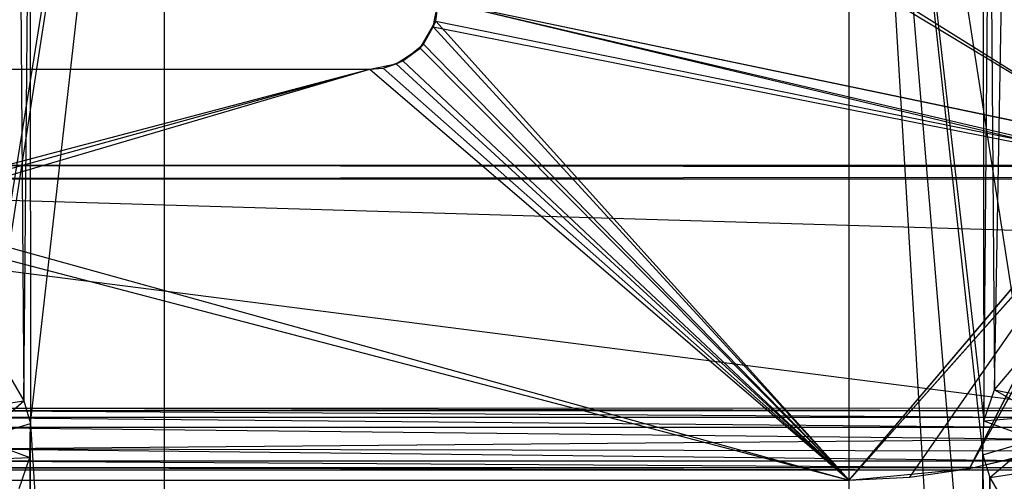
# Model space of a CAD drawing. Units: inches. Extents: x 0 to 44.5, y 0 to 14.5.
# Drawn here: x 2.1 to 5, y 8.6 to 9.9 of the extents above; entities that cross this region are included whole.
import ezdxf

# ---------------------------------------------------------------- set-up
doc = ezdxf.new("R2010")
doc.units = ezdxf.units.IN
doc.layers.get('0').update_dxf_attribs({"true_color": 0xc2ced6})

msp = doc.modelspace()

# ---------------------------------------------------------------- linework, layer by layer
at = {"color": 168, "true_color": 0x0e0e10}
for p, q in [((2.1749, 8.7457), (2.5591, 12.1466)), ((2.5591, 2.3622), (2.5591, 12.1466)), ((2.5591, 2.3622), (2.5591, 12.1466)), ((2.0171, 8.7535), (2.5591, 12.126)), ((2.0275, 8.6991), (2.5591, 12.126)), ((2.5591, 2.3622), (2.5591, 12.126)), ((4.5275, 2.3416), (4.5276, 12.126)), ((4.5276, 2.3622), (4.5276, 12.126)), ((4.5276, 12.126), (4.9117, 5.7425)), ((4.5276, 12.126), (4.9117, 8.6558)), ((4.5276, 12.126), (4.9139, 8.7534)), ((4.5276, 12.126), (5.0591, 5.7874)), ((4.5276, 12.126), (5.0591, 8.7008)), ((3.3466, 10.79), (5.3351, 9.5457)), ((2.1553, 8.8108), (2.1727, 10.7348)), ((2.1727, 10.7348), (2.1749, 8.7457)), ((3.3465, 10.748), (5.3356, 9.5463)), ((4.9117, 10.7425), (4.9139, 8.7534)), ((4.9139, 8.7534), (4.9313, 10.6774)), ((4.9313, 10.6774), (4.9445, 8.8425)), ((2.1421, 10.6457), (2.1553, 8.8108)), ((4.9445, 8.8425), (4.9764, 10.6001)), ((3.3315, 9.8853), (3.3465, 9.9606)), ((3.3392, 9.9018), (3.3465, 9.9606)), ((3.3392, 9.9018), (3.3465, 9.9606)), ((3.3465, 9.9606), (5.3015, 9.4952)), ((3.3465, 9.9606), (5.3356, 9.5463)), ((3.3465, 9.9606), (5.3058, 9.5016)), ((3.3465, 9.9606), (5.3351, 9.5457)), ((3.2939, 9.8235), (3.3392, 9.9018)), ((3.3035, 9.8357), (3.3392, 9.9018)), ((3.3035, 9.8357), (3.3315, 9.8853)), ((3.3315, 9.8853), (3.3392, 9.9018)), ((3.3315, 9.8853), (4.5276, 8.5827)), ((3.3315, 9.8853), (5.3015, 9.4952)), ((3.3392, 9.9018), (4.5276, 8.5827)), ((3.3392, 9.9018), (5.3058, 9.5016)), ((3.2249, 9.7788), (3.2939, 9.8235)), ((3.244, 9.7873), (3.3035, 9.8357)), ((3.244, 9.7873), (3.2939, 9.8235)), ((3.2939, 9.8235), (3.3035, 9.8357)), ((3.2939, 9.8235), (4.5276, 8.5827)), ((3.3035, 9.8357), (4.5276, 8.5827)), ((1.751, 9.3514), (3.1496, 9.7638)), ((1.751, 9.3514), (3.1496, 9.7638)), ((1.7761, 9.384), (3.1496, 9.7638)), ((1.784, 9.4032), (3.1496, 9.7638)), ((1.9685, 9.7638), (3.1496, 9.7638)), ((1.9685, 9.7638), (3.1496, 9.7638)), ((3.1496, 9.7638), (3.2249, 9.7788)), ((3.1496, 9.7638), (3.1882, 9.7668)), ((3.1496, 9.7638), (3.1882, 9.7668)), ((3.1496, 9.7638), (3.1496, 9.7638)), ((3.1496, 9.7638), (4.5276, 8.5827)), ((3.1496, 9.7638), (4.5276, 8.5827)), ((3.1882, 9.7668), (3.244, 9.7873)), ((3.1882, 9.7668), (3.2249, 9.7788)), ((3.1882, 9.7668), (4.5276, 8.5827)), ((3.2249, 9.7788), (3.244, 9.7873)), ((3.2249, 9.7788), (4.5276, 8.5827)), ((3.244, 9.7873), (4.5276, 8.5827)), ((4.5276, 8.5827), (5.3058, 9.5016)), ((4.5276, 8.5827), (5.3015, 9.4952)), ((4.5276, 8.5827), (5.2953, 9.4488)), ((4.5276, 8.5827), (5.295, 9.4459)), ((4.7012, 8.5912), (5.295, 9.4459)), ((4.8732, 8.6167), (5.2953, 9.4488)), ((4.8732, 8.6167), (5.295, 9.4459)), ((4.8732, 8.6167), (5.3058, 9.3961)), ((4.8732, 8.6167), (5.3054, 9.3927)), ((1.751, 9.3514), (4.5276, 8.5827)), ((1.7063, 9.3215), (4.5276, 8.5827)), ((4.9445, 8.8425), (5.0137, 8.924)), ((2.1129, 8.8839), (2.1553, 8.8108)), ((4.9139, 8.7534), (4.9445, 8.8425)), ((4.9445, 8.8425), (5.0769, 8.7672)), ((4.9445, 8.8425), (5.1109, 8.8085)), ((1.998, 8.7867), (2.1553, 8.8108)), ((2.0276, 8.7008), (2.1553, 8.8108)), ((2.1553, 8.8108), (2.1749, 8.7457)), ((2.0276, 8.7008), (2.1749, 8.7457)), ((2.1727, 8.6482), (2.1749, 8.7457)), ((2.1749, 5.8323), (2.1749, 8.7457)), ((2.1749, 8.7457), (2.5591, 2.3622)), ((4.9117, 8.6558), (4.9139, 8.7534)), ((4.9139, 8.7534), (5.0769, 8.7672)), ((4.9139, 8.7534), (5.0595, 8.6999)), ((2.0276, 8.7008), (2.1727, 8.6482)), ((4.9117, 8.6558), (5.0595, 8.6999)), ((4.9313, 8.5908), (5.0595, 8.6999)), ((2.0139, 8.641), (2.1727, 8.6482)), ((2.1421, 8.5591), (2.1727, 8.6482)), ((2.1727, 8.6482), (2.1749, 5.8323)), ((4.8732, 8.6167), (5.0077, 8.6485)), ((4.8732, 8.6167), (4.9965, 8.6452)), ((4.9117, 5.7425), (4.9117, 8.6558)), ((4.9117, 8.6558), (4.9139, 5.84)), ((4.9117, 8.6558), (4.9313, 8.5908)), ((4.5276, 8.5827), (4.8732, 8.6167)), ((4.7012, 8.5912), (4.8732, 8.6167)), ((4.8732, 8.6167), (4.8732, 8.6167)), ((4.9313, 8.5908), (5.0891, 8.6149)), ((1.1811, 8.5827), (4.5276, 8.5827)), ((1.1811, 8.5827), (4.5276, 8.5827)), ((4.5276, 8.5827), (4.7012, 8.5912)), ((4.5276, 8.5827), (4.5276, 8.5827)), ((4.9139, 5.84), (4.9313, 8.5908)), ((4.9313, 8.5908), (4.9445, 5.9291)), ((4.9313, 8.5908), (4.9737, 8.5176))]:
    msp.add_line(p, q, dxfattribs=at)
at = {"color": 7, "true_color": 0xffffff}
for p, q in [((0.0394, 9.4488), (44.4488, 9.4882)), ((0.0394, 9.4882), (44.4488, 9.4488)), ((0.0394, 9.4882), (44.4488, 9.4882)), ((0.0394, 9.4488), (5.1969, 8.7894)), ((0.0394, 9.4488), (22.243, 8.7894)), ((0.0394, 9.4488), (44.4488, 9.4488)), ((1.8759, 8.7904), (5.1611, 8.7828)), ((1.8759, 8.7904), (5.1969, 8.7894)), ((1.9237, 8.7826), (5.1611, 8.7828)), ((1.9237, 8.7826), (5.1342, 8.7634)), ((1.9524, 8.7634), (5.115, 8.7347)), ((1.9524, 8.7634), (5.1342, 8.7634)), ((1.9716, 8.7347), (5.1083, 8.7008)), ((1.9716, 8.7347), (5.115, 8.7347)), ((1.9762, 8.6734), (5.1083, 8.7008)), ((1.9762, 8.6734), (5.115, 8.6669)), ((1.9762, 8.6734), (5.1342, 8.6382)), ((1.9524, 8.6382), (5.1342, 8.6382)), ((1.9524, 8.6382), (5.163, 8.6189)), ((1.8898, 8.6122), (5.1943, 8.6122)), ((1.9237, 8.6189), (5.163, 8.6189)), ((1.9237, 8.6189), (5.1943, 8.6122))]:
    msp.add_line(p, q, dxfattribs=at)

doc.saveas('drawing.dxf')
